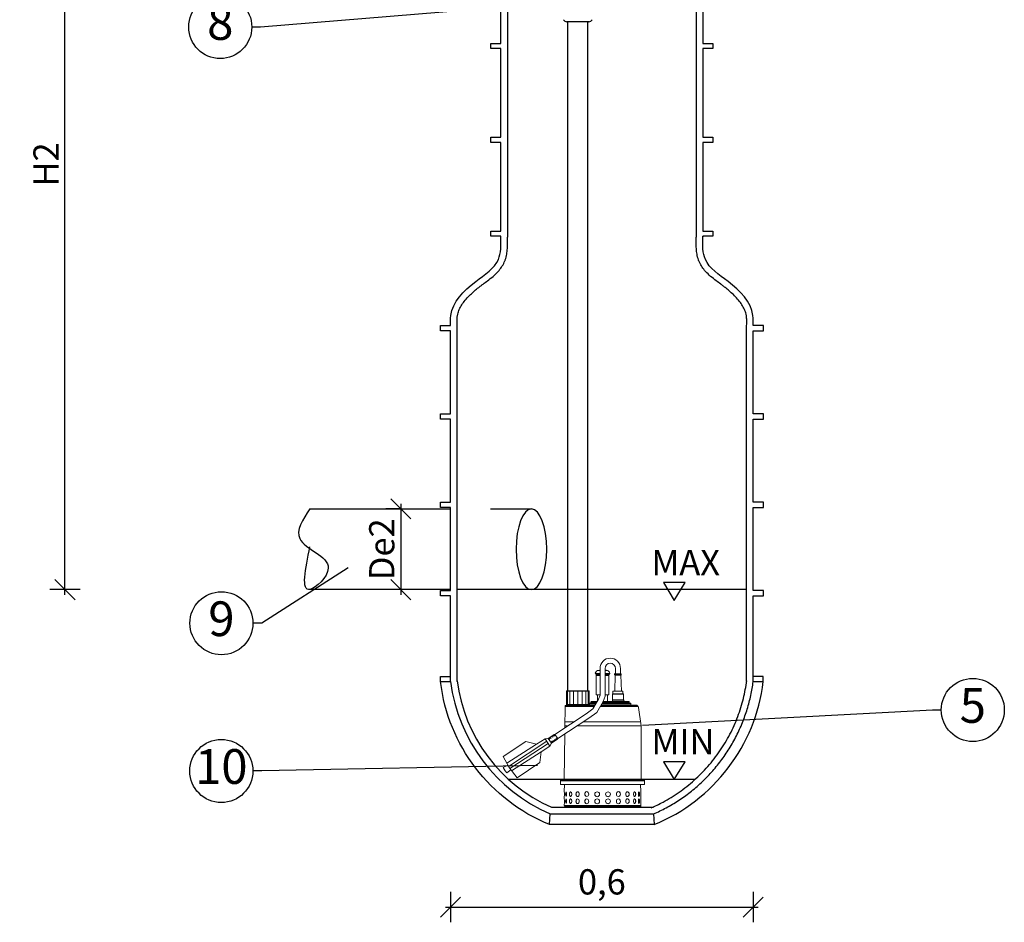
# Model space of a CAD drawing. Units: millimetres. Extents: x 4266 to 7606, y -1883 to 1076.
# Drawn here: x 4268 to 4270, y 1073 to 1075 of the extents above; entities that cross this region are included whole.
import ezdxf
from ezdxf import colors
from ezdxf.entities.mleader import LeaderData, LeaderLine
from ezdxf.enums import TextEntityAlignment as Align
from ezdxf.math import Vec2, Vec3

# ---------------------------------------------------------------- set-up
doc = ezdxf.new("R2010")
doc.units = ezdxf.units.MM
doc.layers.add('-kontuur', color=7, linetype='Continuous')
doc.layers.add('Pump', color=10, linetype='Continuous')
doc.styles.add('1-25 (2.0 mm)', font='times.ttf', dxfattribs={"height": 0.05})
doc.styles.add('1-25(2.5mm)', font='times.ttf', dxfattribs={"height": 0.0625})
doc.styles.add('arial', font='arial.ttf', dxfattribs={"height": 0.9})
doc.styles.get("Standard").update_dxf_attribs({"font": 'arial.ttf'})
doc.dimstyles.new('M1-25 (2.0)', dxfattribs={"dimtxt": 0.05, "dimasz": 0.04, "dimexe": 0.03, "dimexo": 0.03, "dimgap": 0.0125, "dimtad": 1, "dimzin": 9, "dimtxsty": '1-25 (2.0 mm)', "dimblk": 'OBLIQUE', "dimcen": 6.25, "dimdle": 0.01, "dimadec": 0, "dimazin": 0, "dimtfac": 1, "dimtmove": 0, "dimatfit": 3, "dimldrblk": 'OBLIQUE', "dimfxl": 0.03, "dimfxlon": 1, "dimarcsym": 0})

# ---------------------------------------------------------------- blocks, each defined once
blk = doc.blocks.new('Ebera best 1')
at = {"layer": 'Pump', "color": 0, "lineweight": 18}
for p, q in [((3611.2, 1296.5), (3598.1, 1296.5)), ((3478.3, 1210.6), (3479.9, 1208.1)), ((3442.9, 1191), (3384, 1153.6)), ((3463.3, 1196.9), (3387.5, 1147.1)), ((3466.1, 1192.7), (3390.3, 1142.9)), ((3459.9, 1202.1), (3469.5, 1187.6)), ((3466.4, 1202.5), (3472.5, 1193.4)), ((3467.5, 1203.2), (3469, 1201)), ((3468.3, 1203.8), (3469.8, 1201.5)), ((3469.9, 1204.9), (3471.5, 1202.6)), ((3470.8, 1205.5), (3472.3, 1203.2)), ((3472.1, 1196.4), (3473.6, 1194.1)), ((3472.9, 1196.9), (3474.4, 1194.6)), ((3473.2, 1207.1), (3474.7, 1204.8)), ((3474, 1207.7), (3475.6, 1205.3)), ((3474.5, 1198), (3476.1, 1195.7)), ((3475.4, 1198.6), (3477, 1196.3)), ((3476, 1209.1), (3477.7, 1206.7)), ((3476.8, 1209.6), (3478.5, 1207.2)), ((3477.8, 1200.1), (3479.4, 1197.8)), ((3478.7, 1200.7), (3480.2, 1198.3)), ((3480.8, 1202.1), (3482.3, 1199.7)), ((3481.5, 1202.6), (3483.1, 1200.2)), ((3483, 1203.5), (3484.6, 1201.1)), ((3452.5, 1176.3), (3393.6, 1138.6))]:
    blk.add_line(p, q, dxfattribs=at)
for points in [[(3609.5, 1331), (3609.5, 1341.3, 1), (3568.9, 1341.3), (3568.9, 1288), (3566, 1280.2), (3554.9, 1261), (3541.3, 1251.2), (3479.5, 1210.5)], [(3599.5, 1331), (3599.5, 1341.3, 1), (3578.9, 1341.3), (3578.9, 1286.2), (3575.1, 1276), (3562.5, 1254.2), (3547, 1243), (3485, 1202.2)]]:
    blk.add_lwpolyline(points, format="xyb", dxfattribs=at)
for points in [[(3568.9, 1337.9), (3563.9, 1337.1), (3562.1, 1335.9), (3560.4, 1333.9), (3559.5, 1332.2), (3559.6, 1331.2), (3560.4, 1330.3), (3561.2, 1328.8), (3561.4, 1327.7), (3561.4, 1288.8), (3563.9, 1288.8), (3563.9, 1276), (3552.7, 1276), (3551.7, 1275.7), (3551.1, 1274.9), (3550.9, 1274.2), (3550.9, 1272.3), (3549.3, 1272.3), (3548.6, 1272.1), (3548.1, 1271.5), (3548, 1271), (3548, 1269.8), (3547.4, 1269.8), (3547.4, 1296.3), (3546.9, 1296.8), (3502.9, 1296.8), (3502.4, 1296.3), (3502.4, 1268.8), (3502.4, 1268.7), (3501.7, 1268.6), (3500.6, 1267.9), (3499.9, 1266.9), (3499.8, 1265.7), (3499.1, 1223.5)], [(3501.9, 1066.2), (3645.9, 1066.2), (3647.2, 1066.4), (3648.6, 1067.3), (3649.5, 1068.7), (3649.7, 1070), (3649.7, 1073.2), (3649.6, 1076.3), (3649.6, 1095.7), (3649.7, 1097.2), (3649.3, 1111.5), (3657.2, 1111.5), (3657.2, 1118.7), (3657.1, 1119.3), (3656.8, 1119.8), (3656.2, 1120.2), (3655.6, 1120.3), (3651, 1120.3), (3650.7, 1120.4), (3650.5, 1120.5), (3650.3, 1120.8), (3650.2, 1121.1), (3650.2, 1227.8), (3645.3, 1263.9), (3644.7, 1265.8), (3643.4, 1267.4), (3641.6, 1268.4), (3639.6, 1268.8), (3630.4, 1268.8), (3630.2, 1268.8), (3630, 1269), (3629.9, 1269.1), (3629.9, 1269.3), (3629.9, 1271), (3629.8, 1271.5), (3629.1, 1272.2), (3628.6, 1272.3), (3626.9, 1272.3), (3626.9, 1274.2), (3626.8, 1274.9), (3626.4, 1275.5), (3625.8, 1275.9), (3625.1, 1276), (3617.8, 1276), (3617.5, 1276.1), (3617.2, 1276.2), (3616.6, 1276.4), (3616, 1276.5), (3615.9, 1276.5), (3615.9, 1279), (3615.3, 1279.2), (3615.3, 1290.5), (3614.8, 1291), (3614.3, 1291), (3614.3, 1296.3), (3613.8, 1296.5), (3611.2, 1296.5), (3610.1, 1328), (3610.4, 1328.1), (3610.6, 1328.4), (3610.8, 1328.7), (3610.8, 1329), (3610.8, 1330.2), (3610.8, 1330.5), (3610.6, 1330.7), (3610.4, 1330.9), (3598.6, 1331), (3598.1, 1330.8), (3597.9, 1330.5), (3597.8, 1330.2), (3597.8, 1329), (3597.9, 1328.6), (3598.1, 1328.4), (3598.3, 1328.1), (3598.6, 1328), (3598.1, 1296.5), (3594.7, 1296.5), (3594.3, 1296.3), (3594.3, 1291), (3593.8, 1291), (3593.3, 1290.5), (3593.3, 1276), (3583.9, 1276), (3583.9, 1288.8), (3586.5, 1288.8), (3586.4, 1327.5), (3586.7, 1328.8), (3587.3, 1330), (3588.2, 1331.2), (3588.3, 1331.8), (3588, 1333), (3587.5, 1333.9), (3586.9, 1334.7), (3585.7, 1335.9), (3584.7, 1336.7), (3583.9, 1337.1), (3579, 1338.4), (3578.9, 1338.4)], [(3568.9, 1331.2), (3559.6, 1331.2)], [(3568.9, 1330.4), (3560.4, 1330.3)], [(3568.9, 1330), (3560.6, 1330)], [(3568.9, 1329.4), (3560.8, 1329.4)], [(3568.9, 1328.8), (3561.2, 1328.8)], [(3568.9, 1327.5), (3561.4, 1327.5)], [(3568.9, 1337.1), (3563.9, 1337.1)], [(3568.9, 1337.2), (3564.8, 1337.2)], [(3568.9, 1337.4), (3565.7, 1337.4)], [(3568.9, 1337.5), (3566.5, 1337.5)], [(3568.9, 1337.5), (3566.5, 1337.5)], [(3568.9, 1337.7), (3567.6, 1337.7)], [(3568.9, 1337.8), (3568.3, 1337.8)], [(3579, 1338.4), (3578.9, 1338.4)], [(3580, 1338.1), (3578.9, 1338.1)], [(3580.5, 1338), (3578.9, 1338)], [(3581, 1337.8), (3578.9, 1337.8)], [(3581.5, 1337.7), (3578.9, 1337.7)], [(3582.2, 1337.5), (3578.9, 1337.5)], [(3582.2, 1337.5), (3578.9, 1337.5)], [(3582.8, 1337.4), (3578.9, 1337.4)], [(3583.3, 1337.2), (3578.9, 1337.2)], [(3583.9, 1337.1), (3578.9, 1337.1)], [(3588.2, 1331.2), (3578.9, 1331.2)], [(3587.7, 1330.6), (3578.9, 1330.5)], [(3587.3, 1330), (3578.9, 1330)], [(3587, 1329.4), (3578.9, 1329.4)], [(3586.7, 1328.8), (3578.9, 1328.8)], [(3586.4, 1327.5), (3578.9, 1327.5)], [(3610.8, 1330.2), (3597.8, 1330.2)], [(3610.8, 1330.5), (3597.9, 1330.5)], [(3597.9, 1330.3), (3610.8, 1330.3)], [(3610.8, 1328.8), (3597.9, 1328.8)], [(3610.8, 1328.7), (3597.9, 1328.6)], [(3610.7, 1330.6), (3598, 1330.6)], [(3610.7, 1328.5), (3598, 1328.5)], [(3598.1, 1330.8), (3610.6, 1330.8)], [(3610.6, 1330.7), (3598.1, 1330.7)], [(3610.6, 1328.4), (3598.1, 1328.4)], [(3598.2, 1328.3), (3610.5, 1328.3)], [(3610.5, 1330.9), (3598.3, 1330.9)], [(3610.4, 1328.1), (3598.3, 1328.1)], [(3610.1, 1328), (3598.6, 1328)], [(3547.4, 1296.3), (3502.4, 1296.3)], [(3504.6, 1296.8), (3504.1, 1296.3), (3504.1, 1269.8)], [(3509.4, 1296.8), (3509, 1296.3), (3509, 1269.8)], [(3516.5, 1296.8), (3516.3, 1296.3), (3516.3, 1269.8)], [(3524.9, 1296.8), (3524.9, 1269.8)], [(3533.3, 1296.8), (3533.5, 1296.3), (3533.5, 1269.7)], [(3540.5, 1296.8), (3540.8, 1296.3), (3540.8, 1269.8)], [(3545.2, 1296.8), (3545.7, 1296.3), (3545.7, 1269.8)], [(3563.9, 1288.8), (3568.9, 1288.8)], [(3578.9, 1288.8), (3583.9, 1288.8)], [(3615.3, 1290.5), (3593.3, 1290.5)], [(3615.1, 1290.8), (3593.6, 1290.8)], [(3614.3, 1291), (3594.3, 1291)], [(3547.4, 1269.8), (3502.4, 1269.8)], [(3559.4, 1268.7), (3502.4, 1268.7)], [(3548, 1271), (3560.7, 1271)], [(3548, 1269.8), (3548, 1268.7)], [(3561, 1271.5), (3548.1, 1271.5)], [(3561.2, 1271.9), (3548.4, 1271.9)], [(3548.9, 1272.2), (3561.4, 1272.2)], [(3550.9, 1274.2), (3562.5, 1274.2)], [(3561.4, 1272.3), (3550.9, 1272.3)], [(3562.9, 1274.9), (3551.1, 1274.9)], [(3551.6, 1275.5), (3563.3, 1275.5)], [(3563.5, 1275.9), (3552.3, 1275.9)], [(3630.4, 1268.8), (3570.9, 1268.8)], [(3572.2, 1271), (3629.9, 1271)], [(3629.8, 1271.5), (3572.5, 1271.5)], [(3629.5, 1271.9), (3572.8, 1271.9)], [(3572.9, 1272.2), (3629.1, 1272.2)], [(3626.9, 1272.3), (3573, 1272.3)], [(3574.1, 1274.2), (3626.9, 1274.2)], [(3626.8, 1274.9), (3574.5, 1274.9)], [(3574.8, 1275.5), (3626.4, 1275.5)], [(3625.8, 1275.9), (3575.1, 1275.9)], [(3615.3, 1279.2), (3593.3, 1279.3)], [(3615.9, 1279), (3593.3, 1279)], [(3615.9, 1276.5), (3593.3, 1276.6)], [(3593.3, 1276), (3617.3, 1276.1)], [(3557.7, 1265.8), (3499.8, 1265.8)], [(3499.8, 1265.7), (3557.6, 1265.7)], [(3499.9, 1266.9), (3558.3, 1266.9)], [(3558.6, 1267.4), (3500.3, 1267.4)], [(3500.6, 1267.9), (3558.9, 1267.9)], [(3559.2, 1268.4), (3501.5, 1268.4)], [(3644.7, 1265.8), (3569.2, 1265.8)], [(3569.2, 1265.7), (3644.7, 1265.7)], [(3569.8, 1266.9), (3643.8, 1266.9)], [(3643.4, 1267.4), (3570.2, 1267.4)], [(3570.4, 1267.9), (3642.6, 1267.9)], [(3641.6, 1268.4), (3570.8, 1268.4)], [(3517.2, 1235.3), (3499.3, 1235.3)], [(3649.2, 1235.3), (3535.4, 1235.3)], [(3479.5, 1210.5), (3478.3, 1210.6), (3466.4, 1202.5), (3459.9, 1202.1), (3442.9, 1191), (3422, 1196.8), (3377, 1166.5), (3388.7, 1144.9)], [(3479.5, 1210.5), (3485, 1202.2)], [(3499, 1211.4), (3497.6, 1121.1), (3497.6, 1120.8), (3497.4, 1120.5), (3497.3, 1120.5), (3496.8, 1120.3), (3492.2, 1120.3), (3491.6, 1120.2), (3491.3, 1120), (3491.1, 1119.8), (3490.7, 1119.3), (3490.7, 1119), (3490.6, 1111.5), (3498.6, 1111.5), (3498.1, 1097.2), (3498.3, 1094.1), (3498.1, 1083), (3498.3, 1080.1), (3498.3, 1076.3), (3498.1, 1070), (3498.4, 1068.7), (3499.2, 1067.3), (3500.6, 1066.4), (3501.9, 1066.2), (3501.9, 1066.2)], [(3505.7, 1227.8), (3498.7, 1227.8)], [(3650.2, 1227.8), (3523.9, 1227.8)], [(3485, 1202.2), (3484.6, 1201.1), (3472.5, 1193.4), (3469.4, 1187.5), (3452.5, 1176.3), (3449.6, 1154.9), (3404.8, 1124.5), (3388.7, 1144.9)], [(3386, 1149.8), (3377.1, 1144.9), (3380.7, 1138.6)], [(3392.2, 1140.4), (3384.2, 1134.2), (3380.7, 1138.6)], [(3657.1, 1119.3), (3490.7, 1119.3)], [(3490.7, 1119), (3657.2, 1119)], [(3657.2, 1118.7), (3490.7, 1118.7)], [(3491.1, 1119.8), (3656.7, 1119.8)], [(3651, 1120.3), (3496.8, 1120.3)], [(3650.7, 1120.4), (3497, 1120.4)], [(3497.3, 1120.5), (3650.5, 1120.5)], [(3497.6, 1121.1), (3650.2, 1121.1)], [(3650.3, 1120.8), (3497.6, 1120.8)], [(3649.3, 1111.5), (3498.6, 1111.5)], [(3649.7, 1070), (3498.1, 1070)], [(3498.4, 1068.7), (3649.5, 1068.7)], [(3648.6, 1067.3), (3499.2, 1067.3)], [(3500.6, 1066.4), (3647.2, 1066.4)]]:
    blk.add_lwpolyline(points, dxfattribs=at)
at = {"layer": 'Pump', "color": 0, "lineweight": 18, "extrusion": (-4.44089e-16, 0, -1)}
for centre in [(-3563.2, 1092), (-3584.7, 1092), (-3563.3, 1078), (-3584.7, 1078.1)]:
    blk.add_circle(centre, 4.79, dxfattribs=at)
for centre, major_axis, ratio, start_param, end_param in [((3501.6, 1092.2), (0, -4.6), 0.223809, 3.141593, 9.424778), ((3510.4, 1092.2), (0, -4.71), 0.488372, 3.141593, 9.424778), ((3524.5, 1092.2), (0, -4.67), 0.713615, 3.141593, 9.424778), ((3542.5, 1092.4), (0, -4.84), 0.823928, 3.141593, 9.424778), ((3605.3, 1092.4), (0, -4.84), 0.823928, 3.141593, 9.424778), ((3605.4, 1092.4), (0, -4.81), 0.801115, 3.139415, 6.285363), ((3623.3, 1092.2), (0, -4.67), 0.713615, 3.141593, 9.424778), ((3623.4, 1092.2), (0, -4.66), 0.642076, 3.114075, 6.310703), ((3637.4, 1092.2), (0, -4.71), 0.488372, 3.141593, 9.424778), ((3637.4, 1092.2), (0, -4.65), 0.459127, 3.13557, 6.289208), ((3646.2, 1092.2), (0, -4.6), 0.223809, 3.141593, 9.424778), ((3501.6, 1078.1), (0, -4.6), 0.223809, 3.141593, 9.424778), ((3510.4, 1078.1), (0, -4.71), 0.488372, 3.141593, 9.424778), ((3510.4, 1078.2), (0, 4.65), 0.459127, 3.13557, 6.289208), ((3524.4, 1078.1), (0, 4.65), 0.644578, 3.114075, 6.310703), ((3524.5, 1078.1), (0, -4.67), 0.713615, 3.141593, 9.424778), ((3542.5, 1078.1), (0, 4.81), 0.801165, 3.139415, 6.291948), ((3542.5, 1078.1), (0, -4.84), 0.823928, 3.141593, 9.424778), ((3605.3, 1078), (0, -4.84), 0.823928, 3.141593, 9.424778), ((3623.3, 1078.4), (0, -4.67), 0.713615, 3.141593, 9.424778), ((3637.4, 1078.3), (0, -4.71), 0.488372, 3.141593, 9.424778), ((3646.2, 1078.3), (0, -4.6), 0.223809, 3.141593, 9.424778)]:
    blk.add_ellipse(centre, major_axis=major_axis, ratio=ratio, start_param=start_param, end_param=end_param, dxfattribs=at)
at = {"layer": 'Pump', "color": 0, "lineweight": 18, "extrusion": (0, 0, -1)}
for centre, major_axis, ratio, start_param, end_param in [((3501.6, 1092.2), (0, 4.6), 0.162862, 3.16528, 6.267046), ((3510.4, 1092.3), (0, 4.65), 0.459127, 3.13557, 6.289208), ((3524.4, 1092.2), (0, 4.66), 0.642076, 3.114075, 6.310703), ((3542.5, 1092.4), (0, 4.81), 0.801115, 3.139415, 6.285363), ((3605.4, 1077.9), (0, -4.81), 0.801165, 3.13283, 6.285363), ((3623.4, 1078.3), (0, -4.65), 0.644578, 3.114075, 6.310703), ((3637.4, 1078.3), (0, -4.65), 0.459127, 3.13557, 6.289208), ((3646.2, 1078.3), (0, -4.6), 0.162862, 3.16528, 6.267046)]:
    blk.add_ellipse(centre, major_axis=major_axis, ratio=ratio, start_param=start_param, end_param=end_param, dxfattribs=at)
at = {"layer": 'Pump', "color": 0, "lineweight": 18, "extrusion": (-4.44089e-16, 2.72959e-19, -1)}
for centre, major_axis in [((3646.2, 1092.2), (0, -4.6)), ((3501.6, 1078.1), (0, 4.6))]:
    blk.add_ellipse(centre, major_axis=major_axis, ratio=0.162862, start_param=-3.125454, end_param=-0.023687, dxfattribs=at)
blk = doc.blocks.new('Ring')
at = {"linetype": 'Continuous', "transparency": 16777216}
blk.add_circle((0, 0), 0.5, dxfattribs=at)
at = {"linetype": 'Continuous', "transparency": 16777216, "style": 'arial'}
blk.add_attdef('ARV', text='', height=0.55, dxfattribs=at).set_placement((0, 0), align=Align.MIDDLE)
blk = doc.blocks.new('_None')
blk = doc.blocks.new('_Oblique')
at = {"color": 0, "lineweight": -2}
blk.add_line((-0.5, -0.5), (0.5, 0.5), dxfattribs=at)
blk = doc.blocks.new('*D9')
at = {"layer": '-kontuur', "color": 0, "lineweight": -2, "transparency": 16777216}
for p, q in [((4268.3252, 1073.7912), (4268.2952, 1073.7912)), ((4268.3252, 1073.8012), (4268.3252, 1073.6212)), ((4268.3252, 1073.6312), (4268.2952, 1073.6312))]:
    blk.add_line(p, q, dxfattribs=at)
at = {"layer": 'Defpoints', "color": 0, "transparency": 16777216}
for p in [(4268.3397, 1073.7912), (4268.3252, 1073.6312), (4268.3397, 1073.6312)]:
    blk.add_point(p, dxfattribs=at)
at = {"layer": '-kontuur', "color": 0, "lineweight": -2, "transparency": 16777216, "xscale": 0.04, "yscale": 0.04, "zscale": 0.04}
for p, rotation in [((4268.3252, 1073.7912), 90), ((4268.3252, 1073.6312), 270)]:
    blk.add_blockref('_Oblique', p, dxfattribs=dict(at, rotation=rotation))
at = {"layer": '-kontuur', "color": 0, "transparency": 16777216, "insert": (4268.2872, 1073.7112), "char_height": 0.05, "attachment_point": 5, "rotation": 90, "style": '1-25 (2.0 mm)'}
blk.add_mtext('{\\fArial|b0|i0|c186|p34;De2}', dxfattribs=at)
blk = doc.blocks.new('*D10')
at = {"color": 0, "lineweight": -2, "transparency": 16777216}
for p, q in [((4267.5215, 1075.4158), (4267.4615, 1075.4158)), ((4267.4915, 1073.1558), (4267.4915, 1075.4258)), ((4267.5215, 1073.1658), (4267.4615, 1073.1658))]:
    blk.add_line(p, q, dxfattribs=at)
at = {"layer": 'Defpoints', "color": 0, "transparency": 16777216}
for p in [(4267.4915, 1075.4158), (4268.7235, 1075.4158), (4268.7235, 1073.1658)]:
    blk.add_point(p, dxfattribs=at)
at = {"color": 0, "lineweight": -2, "transparency": 16777216, "xscale": 0.04, "yscale": 0.04, "zscale": 0.04}
for p, rotation in [((4267.4915, 1075.4158), 90), ((4267.4915, 1073.1658), 270)]:
    blk.add_blockref('_Oblique', p, dxfattribs=dict(at, rotation=rotation))
at = {"color": 0, "transparency": 16777216, "insert": (4267.4479, 1074.2908), "char_height": 0.05, "attachment_point": 5, "rotation": 90, "style": '1-25 (2.0 mm)'}
blk.add_mtext('2,25', dxfattribs=at)
blk = doc.blocks.new('*D11')
at = {"color": 0, "lineweight": -2, "transparency": 16777216}
for p, q in [((4267.6593, 1075.3158), (4267.6293, 1075.3158)), ((4267.6593, 1073.6212), (4267.6593, 1075.3258)), ((4267.6893, 1073.6312), (4267.6293, 1073.6312))]:
    blk.add_line(p, q, dxfattribs=at)
at = {"layer": 'Defpoints', "color": 0, "transparency": 16777216}
for p in [(4267.6593, 1075.3158), (4267.6593, 1075.3158), (4268.1448, 1073.6312)]:
    blk.add_point(p, dxfattribs=at)
at = {"color": 0, "lineweight": -2, "transparency": 16777216, "xscale": 0.04, "yscale": 0.04, "zscale": 0.04}
for p, rotation in [((4267.6593, 1075.3158), 90), ((4267.6593, 1073.6312), 270)]:
    blk.add_blockref('_Oblique', p, dxfattribs=dict(at, rotation=rotation))
at = {"color": 0, "transparency": 16777216, "insert": (4267.6217, 1074.4735), "char_height": 0.05, "attachment_point": 5, "rotation": 90, "style": '1-25 (2.0 mm)'}
blk.add_mtext('{\\fArial|b0|i0|c186|p34;H2}', dxfattribs=at)
blk = doc.blocks.new('*D14')
at = {"color": 0, "lineweight": -2, "transparency": 16777216}
for p, q in [((4268.4235, 1073.0322), (4268.4235, 1072.9722)), ((4269.0235, 1073.0322), (4269.0235, 1072.9722)), ((4268.4135, 1073.0022), (4269.0335, 1073.0022))]:
    blk.add_line(p, q, dxfattribs=at)
at = {"layer": 'Defpoints', "color": 0, "transparency": 16777216}
for p in [(4269.0235, 1073.5318), (4268.4235, 1073.5109), (4269.0235, 1073.0022)]:
    blk.add_point(p, dxfattribs=at)
at = {"color": 0, "lineweight": -2, "transparency": 16777216, "xscale": 0.04, "yscale": 0.04, "zscale": 0.04, "rotation": 180}
blk.add_blockref('_Oblique', (4268.4235, 1073.0022), dxfattribs=at)
at = {"color": 0, "lineweight": -2, "transparency": 16777216, "xscale": 0.04, "yscale": 0.04, "zscale": 0.04}
blk.add_blockref('_Oblique', (4269.0235, 1073.0022), dxfattribs=at)
at = {"color": 0, "transparency": 16777216, "insert": (4268.7235, 1073.0458), "char_height": 0.05, "attachment_point": 5, "style": '1-25 (2.0 mm)'}
blk.add_mtext('0,6', dxfattribs=at)

msp = doc.modelspace()

# ---------------------------------------------------------------- linework, layer by layer
at = {"layer": '-kontuur'}
for p, q in [((4268.5365, 1075.4158), (4268.5365, 1074.3294)), ((4268.9106, 1075.4158), (4268.9105, 1074.3294)), ((4268.9236, 1074.8888), (4268.9235, 1074.7131)), ((4268.9235, 1074.7131), (4268.9435, 1074.7131)), ((4268.9435, 1074.7131), (4268.9435, 1074.7031)), ((4268.9435, 1074.7031), (4268.9235, 1074.7031)), ((4268.9235, 1074.7031), (4268.9235, 1074.5273)), ((4268.9235, 1074.5273), (4268.9435, 1074.5273)), ((4268.9435, 1074.5173), (4268.9235, 1074.5173)), ((4268.9235, 1074.5173), (4268.9235, 1074.3416)), ((4268.9435, 1074.5273), (4268.9435, 1074.5173)), ((4268.9235, 1074.3416), (4268.9435, 1074.3416)), ((4268.9435, 1074.3416), (4268.9435, 1074.3316)), ((4268.9435, 1074.3316), (4268.9235, 1074.3316)), ((4268.9235, 1074.3316), (4268.9235, 1074.3304)), ((4268.4035, 1073.9692), (4268.4035, 1073.9792)), ((4269.0434, 1073.4589), (4269.0235, 1073.4589)), ((4269.0434, 1073.4489), (4269.0434, 1073.4589)), ((4269.0235, 1073.4489), (4269.0434, 1073.4489)), ((4268.8262, 1073.187), (4268.8275, 1073.1658))]:
    msp.add_line(p, q, dxfattribs=at)
at = {"layer": '-kontuur', "color": 150}
for p, q in [((4269.0105, 1073.6316), (4268.4363, 1073.6316)), ((4268.9091, 1073.2549), (4268.538, 1073.2549))]:
    msp.add_line(p, q, dxfattribs=at)
at = {"layer": '-kontuur'}
for points in [[(4268.6559, 1073.4306), (4268.6559, 1074.7561)], [(4268.6959, 1073.4306), (4268.6959, 1074.7561)], [(4268.1448, 1073.7912), (4268.4236, 1073.7912)], [(4268.5026, 1073.7912), (4268.5839, 1073.7912)], [(4268.4236, 1073.6312), (4268.1448, 1073.6312)], [(4268.5839, 1073.6312), (4268.5026, 1073.6312)], [(4268.8275, 1073.1658), (4268.6196, 1073.1658), (4268.6209, 1073.187)]]:
    msp.add_lwpolyline(points, dxfattribs=at)
for points in [[(4268.8454, 1073.645), (4268.8669, 1073.6098), (4268.8884, 1073.645)], [(4268.8455, 1073.29), (4268.867, 1073.2549), (4268.8885, 1073.29)]]:
    msp.add_lwpolyline(points, close=True, dxfattribs=at)
for points in [[(4268.6196, 1073.1658, -0.27193), (4268.4037, 1073.4489), (4268.4037, 1073.4589), (4268.4235, 1073.4589)], [(4268.4235, 1073.4489, 0.2636), (4268.6209, 1073.187), (4268.8262, 1073.187)], [(4268.4364, 1073.4506, 0.261363), (4268.6236, 1073.2), (4268.8262, 1073.2)]]:
    msp.add_lwpolyline(points, format="xyb", dxfattribs=at)
msp.add_arc((4268.6944, 1073.4912), 0.3516, 292.2404, 353.0907, dxfattribs=at)
at = {"layer": '-kontuur', "extrusion": (0, 0, -1)}
msp.add_ellipse((4268.5839, 1073.7112), major_axis=(0, 0.08), ratio=0.379496, dxfattribs=at)
at = {"layer": '-kontuur'}
for points in [[(4268.5235, 1074.7131), (4268.5235, 1074.7717), (4268.5235, 1074.8303), (4268.5235, 1074.8888)], [(4268.5035, 1074.7031), (4268.5035, 1074.7064), (4268.5035, 1074.7098), (4268.5035, 1074.7131)], [(4268.5035, 1074.7131), (4268.5102, 1074.7131), (4268.5169, 1074.7131), (4268.5235, 1074.7131)], [(4268.5235, 1074.7031), (4268.5169, 1074.7031), (4268.5102, 1074.7031), (4268.5035, 1074.7031)], [(4268.5235, 1074.5273), (4268.5235, 1074.5859), (4268.5235, 1074.6445), (4268.5235, 1074.7031)], [(4268.5035, 1074.5173), (4268.5035, 1074.5207), (4268.5035, 1074.524), (4268.5035, 1074.5273)], [(4268.5035, 1074.5273), (4268.5102, 1074.5273), (4268.5169, 1074.5273), (4268.5235, 1074.5273)], [(4268.5235, 1074.5173), (4268.5169, 1074.5173), (4268.5102, 1074.5173), (4268.5035, 1074.5173)], [(4268.5235, 1074.3416), (4268.5235, 1074.4002), (4268.5235, 1074.4588), (4268.5235, 1074.5173)], [(4268.5035, 1074.3316), (4268.5035, 1074.3349), (4268.5035, 1074.3383), (4268.5035, 1074.3416)], [(4268.5035, 1074.3416), (4268.5102, 1074.3416), (4268.5169, 1074.3416), (4268.5235, 1074.3416)], [(4268.5235, 1074.3316), (4268.5169, 1074.3316), (4268.5102, 1074.3316), (4268.5035, 1074.3316)], [(4268.5235, 1074.3292), (4268.5235, 1074.33), (4268.5235, 1074.3308), (4268.5235, 1074.3316)], [(4268.9235, 1074.3292), (4268.9235, 1074.33), (4268.9235, 1074.3308), (4268.9235, 1074.3316)], [(4268.4035, 1074.1442), (4268.4035, 1074.1475), (4268.4035, 1074.1509), (4268.4035, 1074.1542)], [(4268.4035, 1074.1542), (4268.4102, 1074.1542), (4268.4169, 1074.1542), (4268.4235, 1074.1542)], [(4268.4235, 1074.1442), (4268.4169, 1074.1442), (4268.4102, 1074.1442), (4268.4035, 1074.1442)], [(4268.4235, 1073.9792), (4268.4235, 1074.0342), (4268.4235, 1074.0892), (4268.4235, 1074.1442)], [(4268.4365, 1073.4489), (4268.4365, 1073.5057), (4268.4365, 1073.5624), (4268.4365, 1074.1546)], [(4269.0105, 1073.4489), (4269.0105, 1073.5057), (4269.0105, 1073.5624), (4269.0105, 1074.1542)], [(4269.0436, 1074.1542), (4269.0369, 1074.1542), (4269.0302, 1074.1542), (4269.0235, 1074.1542)], [(4269.0235, 1073.9792), (4269.0235, 1074.0342), (4269.0235, 1074.0892), (4269.0235, 1074.1442)], [(4269.0235, 1074.1442), (4269.0302, 1074.1442), (4269.0369, 1074.1442), (4269.0436, 1074.1442)], [(4269.0436, 1074.1442), (4269.0436, 1074.1475), (4269.0436, 1074.1509), (4269.0436, 1074.1542)], [(4268.4035, 1073.9692), (4268.4035, 1073.9725), (4268.4035, 1073.9759), (4268.4035, 1073.9792)], [(4268.4035, 1073.9792), (4268.4102, 1073.9792), (4268.4169, 1073.9792), (4268.4235, 1073.9792)], [(4268.4235, 1073.9692), (4268.4169, 1073.9692), (4268.4102, 1073.9692), (4268.4035, 1073.9692)], [(4268.4235, 1073.8042), (4268.4235, 1073.8592), (4268.4235, 1073.9142), (4268.4235, 1073.9692)], [(4269.0436, 1073.9792), (4269.0369, 1073.9792), (4269.0302, 1073.9792), (4269.0235, 1073.9792)], [(4269.0235, 1073.8042), (4269.0235, 1073.8592), (4269.0235, 1073.9142), (4269.0235, 1073.9692)], [(4269.0235, 1073.9692), (4269.0302, 1073.9692), (4269.0369, 1073.9692), (4269.0436, 1073.9692)], [(4269.0436, 1073.9692), (4269.0436, 1073.9725), (4269.0436, 1073.9759), (4269.0436, 1073.9792)], [(4268.4035, 1073.7942), (4268.4035, 1073.7975), (4268.4035, 1073.8009), (4268.4035, 1073.8042)], [(4268.4035, 1073.8042), (4268.4102, 1073.8042), (4268.4169, 1073.8042), (4268.4235, 1073.8042)], [(4268.4235, 1073.7942), (4268.4169, 1073.7942), (4268.4102, 1073.7942), (4268.4035, 1073.7942)], [(4268.4235, 1073.6292), (4268.4235, 1073.6842), (4268.4235, 1073.7392), (4268.4235, 1073.7942)], [(4269.0436, 1073.8042), (4269.0369, 1073.8042), (4269.0302, 1073.8042), (4269.0235, 1073.8042)], [(4269.0235, 1073.6292), (4269.0235, 1073.6842), (4269.0235, 1073.7392), (4269.0235, 1073.7942)], [(4269.0235, 1073.7942), (4269.0302, 1073.7942), (4269.0369, 1073.7942), (4269.0436, 1073.7942)], [(4269.0436, 1073.7942), (4269.0436, 1073.7975), (4269.0436, 1073.8009), (4269.0436, 1073.8042)], [(4268.4035, 1073.6192), (4268.4035, 1073.6225), (4268.4035, 1073.6259), (4268.4035, 1073.6292)], [(4268.4035, 1073.6292), (4268.4102, 1073.6292), (4268.4169, 1073.6292), (4268.4235, 1073.6292)], [(4268.4235, 1073.6192), (4268.4169, 1073.6192), (4268.4102, 1073.6192), (4268.4035, 1073.6192)], [(4268.4235, 1073.4489), (4268.4235, 1073.5057), (4268.4235, 1073.5624), (4268.4235, 1073.6192)], [(4269.0436, 1073.6292), (4269.0369, 1073.6292), (4269.0302, 1073.6292), (4269.0235, 1073.6292)], [(4269.0235, 1073.4489), (4269.0235, 1073.5057), (4269.0235, 1073.5624), (4269.0235, 1073.6192)], [(4269.0235, 1073.6192), (4269.0302, 1073.6192), (4269.0369, 1073.6192), (4269.0436, 1073.6192)], [(4269.0436, 1073.6192), (4269.0436, 1073.6225), (4269.0436, 1073.6259), (4269.0436, 1073.6292)], [(4268.4037, 1073.4489), (4268.4103, 1073.4489), (4268.4169, 1073.4489), (4268.4235, 1073.4489)]]:
    msp.add_open_spline(points, degree=3, dxfattribs=at)
for points, knots in [([(4268.4235, 1074.1542), (4268.4234, 1074.161), (4268.4224, 1074.196), (4268.4659, 1074.2396), (4268.5242, 1074.2759), (4268.5237, 1074.3136), (4268.5235, 1074.3292)], [0, 0, 0, 0, 19.956746, 103.701522, 166.408557, 210.45211, 210.45211, 210.45211, 210.45211]), ([(4268.4365, 1074.1546), (4268.4365, 1074.1576), (4268.4364, 1074.1605), (4268.4364, 1074.166), (4268.4365, 1074.1686), (4268.4369, 1074.172), (4268.437, 1074.1729), (4268.4375, 1074.1758), (4268.4379, 1074.1776), (4268.4393, 1074.1825), (4268.4405, 1074.1856), (4268.4435, 1074.1917), (4268.4453, 1074.1948), (4268.4495, 1074.2008), (4268.4519, 1074.2038), (4268.457, 1074.2098), (4268.4598, 1074.2127), (4268.4655, 1074.2181), (4268.4683, 1074.2206), (4268.4738, 1074.2254), (4268.4766, 1074.2276), (4268.4808, 1074.2309), (4268.4822, 1074.232), (4268.4851, 1074.2342), (4268.4866, 1074.2353), (4268.491, 1074.2386), (4268.494, 1074.2408), (4268.5006, 1074.2458), (4268.5043, 1074.2487), (4268.5114, 1074.2549), (4268.5149, 1074.2581), (4268.5205, 1074.2643), (4268.5227, 1074.2671), (4268.5268, 1074.2731), (4268.5286, 1074.2763), (4268.5305, 1074.2805), (4268.5309, 1074.2814), (4268.5315, 1074.2831), (4268.5318, 1074.284), (4268.5327, 1074.2866), (4268.5332, 1074.2883), (4268.5346, 1074.2938), (4268.5353, 1074.2975), (4268.5361, 1074.305), (4268.5364, 1074.3087), (4268.5366, 1074.3161), (4268.5366, 1074.3197), (4268.5366, 1074.3253), (4268.5366, 1074.3274), (4268.5365, 1074.3294)], [0, 0, 0, 0, 9.038967, 9.038967, 18.077934, 18.077934, 21.897118, 21.897118, 29.287756, 29.287756, 41.904179, 41.904179, 54.520603, 54.520603, 67.137027, 67.137027, 79.753451, 79.753451, 90.908506, 90.908506, 101.191568, 101.191568, 106.329517, 106.329517, 111.467466, 111.467466, 121.743363, 121.743363, 134.466189, 134.466189, 147.189015, 147.189015, 156.516036, 156.516036, 165.843058, 165.843058, 168.154411, 168.154411, 170.465764, 170.465764, 175.08847, 175.08847, 184.996128, 184.996128, 194.903785, 194.903785, 204.811442, 204.811442, 210.45211, 210.45211, 210.45211, 210.45211]), ([(4269.0105, 1074.1546), (4269.0106, 1074.1576), (4269.0107, 1074.1605), (4269.0107, 1074.166), (4269.0106, 1074.1686), (4269.0102, 1074.172), (4269.0101, 1074.1729), (4269.0096, 1074.1758), (4269.0092, 1074.1776), (4269.0078, 1074.1825), (4269.0066, 1074.1856), (4269.0036, 1074.1917), (4269.0018, 1074.1948), (4268.9976, 1074.2008), (4268.9952, 1074.2038), (4268.9901, 1074.2098), (4268.9872, 1074.2127), (4268.9816, 1074.2181), (4268.9788, 1074.2206), (4268.9732, 1074.2254), (4268.9705, 1074.2276), (4268.9663, 1074.2309), (4268.9649, 1074.232), (4268.962, 1074.2342), (4268.9605, 1074.2353), (4268.9561, 1074.2386), (4268.9531, 1074.2408), (4268.9465, 1074.2458), (4268.9428, 1074.2487), (4268.9356, 1074.2549), (4268.9322, 1074.2581), (4268.9266, 1074.2643), (4268.9244, 1074.2671), (4268.9203, 1074.2731), (4268.9185, 1074.2763), (4268.9166, 1074.2805), (4268.9162, 1074.2814), (4268.9156, 1074.2831), (4268.9152, 1074.284), (4268.9144, 1074.2866), (4268.9138, 1074.2883), (4268.9125, 1074.2938), (4268.9118, 1074.2975), (4268.911, 1074.305), (4268.9107, 1074.3087), (4268.9105, 1074.3161), (4268.9105, 1074.3197), (4268.9105, 1074.3253), (4268.9105, 1074.3274), (4268.9105, 1074.3294)], [13.974233, 13.974233, 13.974233, 13.974233, 23.0132, 23.0132, 32.052167, 32.052167, 35.871351, 35.871351, 43.261989, 43.261989, 55.878413, 55.878413, 68.494837, 68.494837, 81.11126, 81.11126, 93.727684, 93.727684, 104.882739, 104.882739, 115.165802, 115.165802, 120.30375, 120.30375, 125.441699, 125.441699, 135.717596, 135.717596, 148.440422, 148.440422, 161.163248, 161.163248, 170.49027, 170.49027, 179.817291, 179.817291, 182.128644, 182.128644, 184.439997, 184.439997, 189.062704, 189.062704, 198.970361, 198.970361, 208.878019, 208.878019, 218.785676, 218.785676, 224.426344, 224.426344, 224.426344, 224.426344]), ([(4269.0235, 1074.1542), (4269.0237, 1074.161), (4269.0247, 1074.196), (4268.9812, 1074.2396), (4268.9229, 1074.2759), (4268.9234, 1074.3136), (4268.9235, 1074.3292)], [13.974233, 13.974233, 13.974233, 13.974233, 33.93098, 117.675755, 180.38279, 224.426344, 224.426344, 224.426344, 224.426344]), ([(4268.821, 1073.1989), (4268.829, 1073.2024), (4268.837, 1073.2062), (4268.8557, 1073.2162), (4268.8663, 1073.2228), (4268.887, 1073.2372), (4268.897, 1073.2451), (4268.9161, 1073.2622), (4268.9252, 1073.2713), (4268.9423, 1073.2907), (4268.9502, 1073.3009), (4268.9648, 1073.3223), (4268.9715, 1073.3334), (4268.9833, 1073.3562), (4268.9885, 1073.3678), (4268.9974, 1073.3916), (4269.0011, 1073.4036), (4269.007, 1073.4273), (4269.0091, 1073.439), (4269.0107, 1073.4506)], [0, 0, 0, 0, 0.085424, 0.085424, 0.204084, 0.204084, 0.322744, 0.322744, 0.441404, 0.441404, 0.560065, 0.560065, 0.678725, 0.678725, 0.797385, 0.797385, 0.916045, 0.916045, 1.030947, 1.030947, 1.030947, 1.030947])]:
    msp.add_open_spline(points, degree=3, knots=knots, dxfattribs=at)
msp.add_spline([(4268.1448, 1073.7912), (4268.1246, 1073.7322), (4268.1812, 1073.6736), (4268.1448, 1073.6314), (4268.1448, 1073.7161)], degree=3, dxfattribs=at)
msp.add_rational_spline([(4268.8262, 1073.187), (4268.936, 1073.2347), (4269.008, 1073.3303), (4269.0235, 1073.4489)], [1, 0.913372863408, 0.913372863408, 1], degree=3, dxfattribs=at)
msp.add_line((4268.6979, 1074.7561), (4268.6539, 1074.7561))
for centre, start, end in [((4268.6558, 1074.7659), 214.5267, 259.1399), ((4268.696, 1074.7659), 280.8601, 325.4733)]:
    msp.add_arc(centre, 0.01, start, end)

# ---------------------------------------------------------------- block references
at = {"layer": '-kontuur', "xscale": 0.000999999999999224, "yscale": 0.000999999999999224, "zscale": 0.000999999999999224}
msp.add_blockref('Ebera best 1', (4265.151, 1072.1338), dxfattribs=at)

# ---------------------------------------------------------------- texts
at = {"layer": '-kontuur', "style": '1-25(2.5mm)'}
for s, p in [('MAX', (4268.8217, 1073.6598)), ('MIN', (4268.8219, 1073.3048))]:
    msp.add_text(s, height=0.05, dxfattribs=at).set_placement(p)

# ---------------------------------------------------------------- dimensions: what is measured, and where the dimension line sits
at = {"layer": '-kontuur'}
dim = msp.add_linear_dim(base=(4268.3252, 1073.6312), p1=(4268.3397, 1073.7912), p2=(4268.3397, 1073.6312), angle=90, text='{\\fArial|b0|i0|c186|p34;De2}', dimstyle='M1-25 (2.0)', dxfattribs=at)
dim.commit()
dim.dimension.update_dxf_attribs({"geometry": '*D9', "text_midpoint": (4268.2872, 1073.7112)})
dim = msp.add_linear_dim(base=(4267.4915, 1075.4158), p1=(4268.7235, 1073.1658), p2=(4268.7235, 1075.4158), angle=90, dimstyle='M1-25 (2.0)')
dim.commit()
dim.dimension.update_dxf_attribs({"geometry": '*D10', "text_midpoint": (4267.4479, 1074.2908)})
dim = msp.add_linear_dim(base=(4267.6593, 1075.3158), p1=(4268.1448, 1073.6312), p2=(4267.6593, 1075.3158), angle=270, text='{\\fArial|b0|i0|c186|p34;H2}', dimstyle='M1-25 (2.0)')
dim.commit()
dim.dimension.update_dxf_attribs({"geometry": '*D11', "text_midpoint": (4267.6217, 1074.4735)})
dim = msp.add_linear_dim(base=(4269.0235, 1073.0022), p1=(4268.4235, 1073.5109), p2=(4269.0235, 1073.5318), dimstyle='M1-25 (2.0)')
dim.commit()
dim.dimension.update_dxf_attribs({"geometry": '*D14', "text_midpoint": (4268.7235, 1073.0458)})

# ---------------------------------------------------------------- leaders
ml = msp.add_multileader_block('Standard', dxfattribs=at)
ml.set_content('Ring', color=256, scale=0.125)
ml.set_attribute('ARV', '8', width=0)
ml.set_leader_properties(color=256, linetype='ByLayer', lineweight=-1)
ml.set_arrow_properties(name='NONE')
ml.build(insert=Vec2(0, 0))
ml.multileader.update_dxf_attribs({"text_left_attachment_type": 6, "text_right_attachment_type": 6, "dogleg_length": 17.5856, "arrow_head_size": 0.0001})
ctx = ml.context
ctx.base_point, ctx.char_height, ctx.arrow_head_size, ctx.landing_gap_size, ctx.plane_origin = Vec3(4267.9046, 1074.7458), 0.000125, 0.0001, 0, Vec3(4268.3917, 1073.3825)
ctx.left_attachment, ctx.right_attachment = 6, 6
notes = []
notes.append((ctx, [(0, (1, 1, 0), (4268.0472, 1074.7458), (-1, 0), 0.0176, [(1, [(4268.6654, 1074.7964)], 0, [])])]))
ctx.block.insert = Vec3(4267.9671, 1074.7458)
ml = msp.add_multileader_block('Standard', dxfattribs=at)
ml.set_content('Ring', color=256, scale=0.125)
ml.set_attribute('ARV', '9', width=0)
ml.set_leader_properties(color=256, linetype='ByLayer', lineweight=-1)
ml.set_arrow_properties(name='NONE')
ml.build(insert=Vec2(0, 0))
ml.multileader.update_dxf_attribs({"text_left_attachment_type": 6, "text_right_attachment_type": 6, "dogleg_length": 17.5856, "arrow_head_size": 0.0001})
ctx = ml.context
ctx.base_point, ctx.char_height, ctx.arrow_head_size, ctx.landing_gap_size, ctx.plane_origin = Vec3(4267.9069, 1073.5646), 0.000125, 0.0001, 0, Vec3(4268.0843, 1072.8184)
ctx.left_attachment, ctx.right_attachment = 6, 6
notes.append((ctx, [(0, (1, 1, 0), (4268.0495, 1073.5646), (-1, 0), 0.0176, [(1, [(4268.2206, 1073.6746)], 0, [])])]))
ctx.block.insert = Vec3(4267.9694, 1073.5646)
ml = msp.add_multileader_block('Standard', dxfattribs=at)
ml.set_content('Ring', color=256, scale=0.125)
ml.set_attribute('ARV', '5', width=0)
ml.set_leader_properties(color=256, linetype='ByLayer', lineweight=-1)
ml.set_arrow_properties(name='NONE')
ml.build(insert=Vec2(0, 0))
ml.multileader.update_dxf_attribs({"text_left_attachment_type": 6, "text_right_attachment_type": 6, "dogleg_length": 17.5856, "arrow_head_size": 0.0001})
ctx = ml.context
ctx.base_point, ctx.char_height, ctx.arrow_head_size, ctx.landing_gap_size, ctx.plane_origin = Vec3(4269.3963, 1073.3928), 0.000125, 0.0001, 0, Vec3(4269.3889, 1071.9287)
ctx.left_attachment, ctx.right_attachment = 6, 6
notes.append((ctx, [(1, (1, 1, 0), (4269.3787, 1073.3928), (1, 0), 0.0176, [(1, [(4268.8042, 1073.3628)], 0, [])])]))
ctx.block.insert = Vec3(4269.4588, 1073.3928)
ml = msp.add_multileader_block('Standard', dxfattribs=at)
ml.set_content('Ring', color=256, scale=0.125)
ml.set_attribute('ARV', '10', width=0)
ml.set_leader_properties(color=256, linetype='ByLayer', lineweight=-1)
ml.set_arrow_properties(name='NONE')
ml.build(insert=Vec2(0, 0))
ml.multileader.update_dxf_attribs({"text_left_attachment_type": 6, "text_right_attachment_type": 6, "dogleg_length": 17.5856, "arrow_head_size": 0.0001})
ctx = ml.context
ctx.base_point, ctx.char_height, ctx.arrow_head_size, ctx.landing_gap_size, ctx.plane_origin = Vec3(4267.9067, 1073.2719), 0.000125, 0.0001, 0, Vec3(4268.0843, 1072.5266)
ctx.left_attachment, ctx.right_attachment = 6, 6
notes.append((ctx, [(0, (1, 1, 0), (4268.0493, 1073.2719), (-1, 0), 0.0176, [(1, [(4268.596, 1073.2828)], 0, [])])]))
ctx.block.insert = Vec3(4267.9692, 1073.2719)
for ctx, leaders in notes:
    for number, flags, end, landing, length, lines in leaders:
        leader = LeaderData()
        leader.index, (leader.has_last_leader_line, leader.has_dogleg_vector, leader.attachment_direction) = number, flags
        leader.last_leader_point, leader.dogleg_vector, leader.dogleg_length = Vec3(end), Vec3(landing), length
        for number, points, colour, breaks in lines:
            line = LeaderLine()
            line.index, line.vertices, line.color, line.breaks = number, Vec3.list(points), colors.encode_raw_color(colour), breaks
            leader.lines.append(line)
        ctx.leaders.append(leader)

doc.saveas('drawing.dxf')
